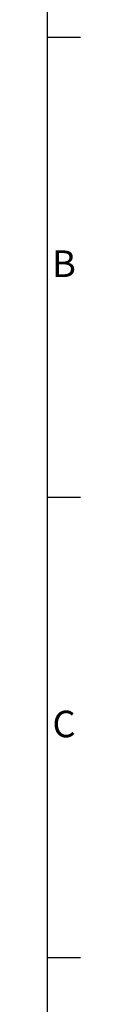
# Model space of a CAD drawing. Units: millimetres. Extents: x 63 to 16268, y 73 to 6013.
# Drawn here: x 8341 to 8391, y 3665 to 5147 of the extents above; entities that cross this region are included whole.
import ezdxf
from ezdxf.enums import TextEntityAlignment as Align

# ---------------------------------------------------------------- set-up
doc = ezdxf.new("R2010")
doc.units = ezdxf.units.MM
doc.header["$LTSCALE"] = 20
doc.layers.add('Title Block', color=7, linetype='Continuous')
doc.styles.add('ISO Proportional', font='ARIALN.TTF', dxfattribs={"width": 0.8})

# ---------------------------------------------------------------- blocks, each defined once
blk = doc.blocks.new('ISO A1 title block')
at = {"layer": 'Title Block'}
for p, q in [((820, 20), (820, 574)), ((820, 504.75), (825, 504.75)), ((820, 435.5), (825, 435.5)), ((820, 366.25), (825, 366.25))]:
    blk.add_line(p, q, dxfattribs=at)
at = {"layer": 'Title Block', "style": 'ISO Proportional'}
for s, p in [('B', (822.5, 470.125)), ('C', (822.5, 400.875))]:
    blk.add_text(s, height=4, dxfattribs=at).set_placement(p, align=Align.MIDDLE)
at = {"layer": 'Title Block', "style": 'ISO Proportional', "flags": 8}
for tag, p in [('FILENAME', (747, 43)), ('DATE', (772, 43)), ('SCALE', (802, 43)), ('EDITION', (787, 23)), ('SHEET', (802, 23))]:
    blk.add_attdef(tag, text='', height=2.5, dxfattribs=at).set_placement(p, align=Align.MIDDLE_LEFT)
blk.add_attdef('DRAWING_NUMBER', text='', height=3, dxfattribs=at).set_placement((755, 25), align=Align.MIDDLE)

msp = doc.modelspace()

# ---------------------------------------------------------------- block references
at = {"layer": 'Title Block', "xscale": 10, "yscale": 10, "zscale": 10}
msp.add_blockref('ISO A1 title block', (140.6, 73), dxfattribs=at)

doc.saveas('drawing.dxf')
